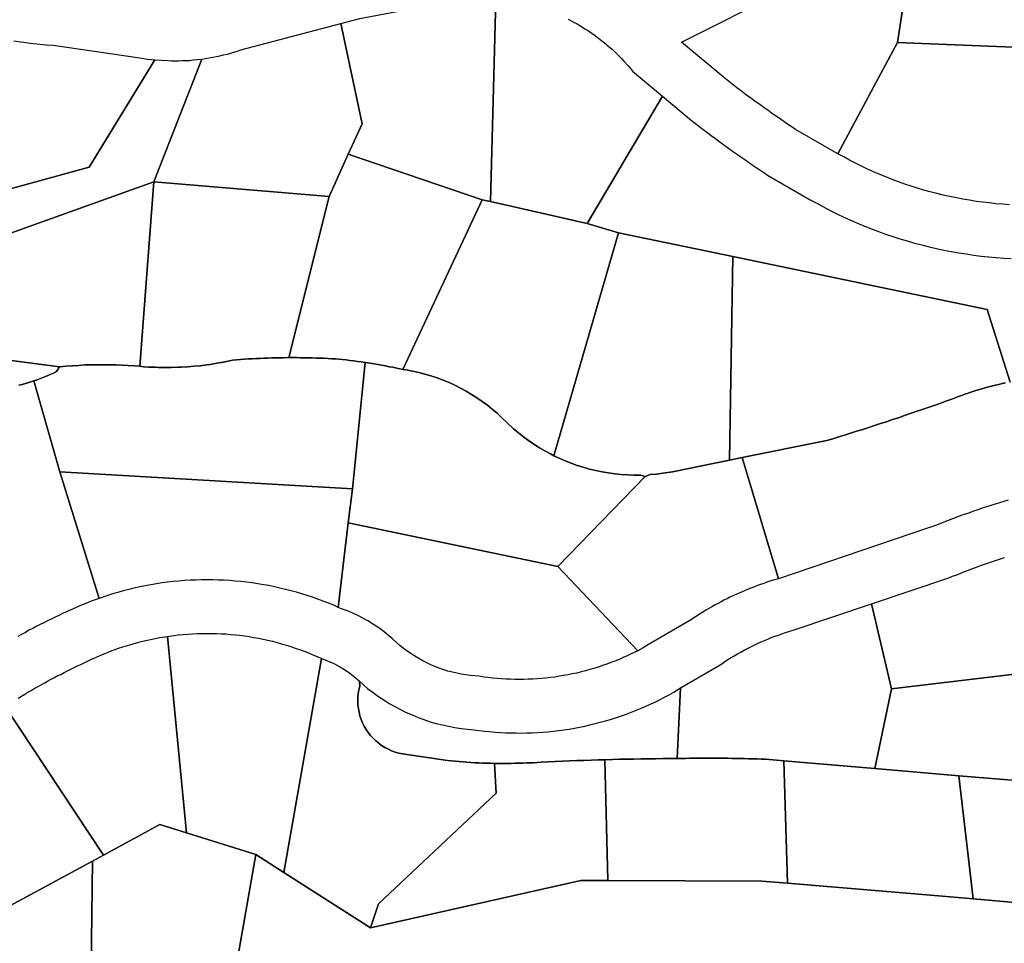
# Model space of a CAD drawing. Units: inches. Extents: x 2467828 to 2717558, y 1424906 to 1562730.
# Drawn here: x 2593275 to 2594377, y 1503966 to 1505000 of the extents above; entities that cross this region are included whole.
import ezdxf

# ---------------------------------------------------------------- set-up
doc = ezdxf.new("R2010")
doc.units = ezdxf.units.IN
doc.header["$MEASUREMENT"] = 0
doc.layers.add('ParcelBoundary', color=251, linetype='Continuous')

msp = doc.modelspace()

# ---------------------------------------------------------------- linework, layer by layer
at = {"layer": 'ParcelBoundary'}
for points in [[(2594279.6, 1505119), (2594300.2, 1505134.6), (2594325.7, 1505156), (2594344.5, 1505160.1), (2594351.6, 1505160.5), (2594368.6, 1505161.4), (2594404.9, 1505153.4), (2594446.5, 1505142.6), (2594509.6, 1505121.1), (2594553.9, 1505106.4), (2594580.3, 1505101.9), (2594396.2, 1504968.9), (2594257.8, 1504974.4)], [(2593808.2, 1505023), (2593802.2, 1504796.4), (2593792.7, 1504798.6), (2593643, 1504849.7), (2593658.5, 1504883.5), (2593634.7, 1504995.9), (2593656, 1505001.6), (2593758.5, 1505021), (2593762.3, 1505021.6), (2593766, 1505022), (2593769.8, 1505022.5), (2593777, 1505023.1), (2593780.7, 1505023.4), (2593784.5, 1505023.5), (2593788.2, 1505023.6), (2593792, 1505023.6), (2593795.7, 1505023.6), (2593799.5, 1505023.5), (2593803.2, 1505023.4)], [(2593643, 1504849.7), (2593621.5, 1504802.2), (2593425.2, 1504818.4), (2593479.2, 1504956), (2593483.2, 1504956.6), (2593487.2, 1504957.3), (2593491.3, 1504958), (2593495.3, 1504958.8), (2593499.3, 1504959.6), (2593503.3, 1504960.6), (2593507.3, 1504961.6), (2593511.3, 1504962.6), (2593515, 1504963.8), (2593519, 1504965), (2593522.8, 1504966.3), (2593634.7, 1504995.9), (2593658.5, 1504883.5)], [(2593792.7, 1504798.6), (2593704, 1504608.6), (2593697.3, 1504610), (2593693, 1504610.9), (2593688.7, 1504611.6), (2593684.5, 1504612.5), (2593680.2, 1504613.2), (2593676, 1504614), (2593671.8, 1504614.6), (2593667.5, 1504615.4), (2593661.8, 1504616.2), (2593657.5, 1504616.9), (2593653.3, 1504617.5), (2593649, 1504618), (2593644.7, 1504618.6), (2593640.5, 1504619.1), (2593636.2, 1504619.6), (2593629, 1504620.2), (2593624.7, 1504620.5), (2593620.2, 1504620.7), (2593616, 1504621), (2593611.5, 1504621.1), (2593607, 1504621.2), (2593602.7, 1504621.4), (2593598.3, 1504621.5), (2593594, 1504621.6), (2593589.5, 1504621.6), (2593585.3, 1504621.7), (2593580.8, 1504621.7), (2593576.3, 1504621.7), (2593621.5, 1504802.2), (2593643, 1504849.7)], [(2593409.5, 1504612), (2593403.7, 1504612.5), (2593396.7, 1504612.9), (2593389.7, 1504613.2), (2593383, 1504613.5), (2593376, 1504613.7), (2593369, 1504613.7), (2593362, 1504613.7), (2593355, 1504613.6), (2593348.3, 1504613.5), (2593341.3, 1504613.1), (2593334.3, 1504612.7), (2593327.3, 1504612.2), (2593319.7, 1504611.6), (2593194.8, 1504627.7), (2593226.2, 1504747.3), (2593425.2, 1504818.4)], [(2593621.5, 1504802.2), (2593576.3, 1504621.7), (2593570.5, 1504621.6), (2593566.3, 1504621.6), (2593561.8, 1504621.5), (2593557.3, 1504621.4), (2593553, 1504621.2), (2593548.5, 1504621.1), (2593544.3, 1504620.9), (2593539.8, 1504620.7), (2593535.5, 1504620.5), (2593531, 1504620.2), (2593526.8, 1504619.9), (2593522.3, 1504619.6), (2593518, 1504619.2), (2593513.5, 1504619), (2593506.5, 1504617.4), (2593502.8, 1504616.7), (2593495.8, 1504615.4), (2593488.5, 1504614.2), (2593484.7, 1504613.7), (2593477.7, 1504612.7), (2593470.5, 1504612), (2593463.2, 1504611.5), (2593456, 1504611), (2593452.2, 1504610.9), (2593445, 1504610.6), (2593437.7, 1504610.6), (2593430.5, 1504610.7), (2593426.7, 1504610.9), (2593419.5, 1504611.1), (2593414, 1504611.6), (2593409.5, 1504612), (2593425.2, 1504818.4)], [(2593802.2, 1504796.4), (2593910.5, 1504771.9), (2593945.5, 1504761.5), (2593873.2, 1504511.9), (2593869.5, 1504513.9), (2593863, 1504517.3), (2593857, 1504520.9), (2593850.7, 1504524.8), (2593844.7, 1504528.8), (2593839, 1504533), (2593833.5, 1504537.5), (2593828, 1504542.1), (2593820, 1504549.5), (2593815, 1504554.5), (2593809.7, 1504559.4), (2593804.2, 1504564), (2593798.7, 1504568.5), (2593793, 1504572.7), (2593787, 1504576.8), (2593781, 1504580.6), (2593774.8, 1504584.3), (2593768.5, 1504587.6), (2593762.3, 1504590.9), (2593755.8, 1504593.8), (2593749, 1504596.5), (2593742.3, 1504599), (2593735.5, 1504601.2), (2593728.8, 1504603.4), (2593721.8, 1504605.1), (2593714.8, 1504606.6), (2593707.8, 1504608), (2593704, 1504608.6), (2593792.7, 1504798.6)], [(2594073.5, 1504734.9), (2594069.7, 1504506.9), (2594005.8, 1504494), (2593995, 1504492.3), (2593988, 1504491.4), (2593980.8, 1504490.8), (2593975.2, 1504488.6), (2593970, 1504490.3), (2593962.7, 1504490.3), (2593955.5, 1504490.5), (2593948.5, 1504491), (2593941.2, 1504491.8), (2593934, 1504492.6), (2593927, 1504493.9), (2593920, 1504495.4), (2593913, 1504497), (2593906, 1504499), (2593899.2, 1504501.1), (2593892.5, 1504503.6), (2593885.7, 1504506.3), (2593879.2, 1504509.1), (2593873.2, 1504511.9), (2593945.5, 1504761.5)], [(2593661.8, 1504616.2), (2593647.5, 1504474.9), (2593320.2, 1504493.9), (2593291, 1504595.6), (2593294.7, 1504596.9), (2593298.5, 1504598.2), (2593302.2, 1504599.7), (2593305.7, 1504601.2), (2593309.2, 1504602.9), (2593313, 1504604.5), (2593316.5, 1504606.2), (2593319.7, 1504611.6), (2593327.3, 1504612.2), (2593334.3, 1504612.7), (2593341.3, 1504613.1), (2593348.3, 1504613.5), (2593355, 1504613.6), (2593362, 1504613.7), (2593369, 1504613.7), (2593376, 1504613.7), (2593383, 1504613.5), (2593389.7, 1504613.2), (2593396.7, 1504612.9), (2593403.7, 1504612.5), (2593409.5, 1504612), (2593414, 1504611.6), (2593419.5, 1504611.1), (2593426.7, 1504610.9), (2593430.5, 1504610.7), (2593437.7, 1504610.6), (2593445, 1504610.6), (2593452.2, 1504610.9), (2593456, 1504611), (2593463.2, 1504611.5), (2593470.5, 1504612), (2593477.7, 1504612.7), (2593484.7, 1504613.7), (2593488.5, 1504614.2), (2593495.8, 1504615.4), (2593502.8, 1504616.7), (2593506.5, 1504617.4), (2593513.5, 1504619), (2593518, 1504619.2), (2593522.3, 1504619.6), (2593526.8, 1504619.9), (2593531, 1504620.2), (2593535.5, 1504620.5), (2593539.8, 1504620.7), (2593544.3, 1504620.9), (2593548.5, 1504621.1), (2593553, 1504621.2), (2593557.3, 1504621.4), (2593561.8, 1504621.5), (2593566.3, 1504621.6), (2593570.5, 1504621.6), (2593576.3, 1504621.7), (2593580.8, 1504621.7), (2593585.3, 1504621.7), (2593589.5, 1504621.6), (2593594, 1504621.6), (2593598.3, 1504621.5), (2593602.7, 1504621.4), (2593607, 1504621.2), (2593611.5, 1504621.1), (2593616, 1504621), (2593620.2, 1504620.7), (2593624.7, 1504620.5), (2593629, 1504620.2), (2593636.2, 1504619.6), (2593640.5, 1504619.1), (2593644.7, 1504618.6), (2593649, 1504618), (2593653.3, 1504617.5), (2593657.5, 1504616.9)], [(2593704, 1504608.6), (2593707.8, 1504608), (2593714.8, 1504606.6), (2593721.8, 1504605.1), (2593728.8, 1504603.4), (2593735.5, 1504601.2), (2593742.3, 1504599), (2593749, 1504596.5), (2593755.8, 1504593.8), (2593762.3, 1504590.9), (2593768.5, 1504587.6), (2593774.8, 1504584.3), (2593781, 1504580.6), (2593787, 1504576.8), (2593793, 1504572.7), (2593798.7, 1504568.5), (2593804.2, 1504564), (2593809.7, 1504559.4), (2593815, 1504554.5), (2593820, 1504549.5), (2593828, 1504542.1), (2593833.5, 1504537.5), (2593839, 1504533), (2593844.7, 1504528.8), (2593850.7, 1504524.8), (2593857, 1504520.9), (2593863, 1504517.3), (2593869.5, 1504513.9), (2593873.2, 1504511.9), (2593879.2, 1504509.1), (2593885.7, 1504506.3), (2593892.5, 1504503.6), (2593899.2, 1504501.1), (2593906, 1504499), (2593913, 1504497), (2593920, 1504495.4), (2593927, 1504493.9), (2593934, 1504492.6), (2593941.2, 1504491.8), (2593948.5, 1504491), (2593955.5, 1504490.5), (2593962.7, 1504490.3), (2593970, 1504490.3), (2593975.2, 1504488.6), (2593877.7, 1504387.7), (2593643, 1504436.6), (2593647.5, 1504474.9), (2593661.8, 1504616.2), (2593667.5, 1504615.4), (2593671.8, 1504614.6), (2593676, 1504614), (2593680.2, 1504613.2), (2593684.5, 1504612.5), (2593688.7, 1504611.6), (2593693, 1504610.9), (2593697.3, 1504610)], [(2594124.5, 1504374.2), (2594118.7, 1504372.5), (2594115, 1504371.4), (2594111.5, 1504370.2), (2594108, 1504369), (2594104.5, 1504367.7), (2594101, 1504366.5), (2594097.5, 1504365.1), (2594090.7, 1504362.5), (2594087.2, 1504361), (2594080.5, 1504358.1), (2594077, 1504356.5), (2594073.5, 1504355), (2594070.2, 1504353.4), (2594067, 1504351.7), (2594063.5, 1504350.1), (2594060.3, 1504348.4), (2594057, 1504346.6), (2594053.8, 1504344.9), (2594050.5, 1504343), (2594047.3, 1504341.2), (2594044, 1504339.4), (2594037.8, 1504335.5), (2594031.5, 1504331.5), (2594025.3, 1504327.4), (2593977.2, 1504299.3), (2593973, 1504296.9), (2593967, 1504293.6), (2593877.7, 1504387.7), (2593975.2, 1504488.6), (2593980.8, 1504490.8), (2593988, 1504491.4), (2593995, 1504492.3), (2594005.8, 1504494), (2594069.7, 1504506.9), (2594083.7, 1504509.8)], [(2594124.5, 1504374.2), (2594118.7, 1504372.5), (2594115, 1504371.4), (2594111.5, 1504370.2), (2594108, 1504369), (2594104.5, 1504367.7), (2594101, 1504366.5), (2594097.5, 1504365.1), (2594090.7, 1504362.5), (2594087.2, 1504361), (2594080.5, 1504358.1), (2594077, 1504356.5), (2594073.5, 1504355), (2594070.2, 1504353.4), (2594067, 1504351.7), (2594063.5, 1504350.1), (2594060.3, 1504348.4), (2594057, 1504346.6), (2594053.8, 1504344.9), (2594050.5, 1504343), (2594047.3, 1504341.2), (2594044, 1504339.4), (2594037.8, 1504335.5), (2594031.5, 1504331.5), (2594025.3, 1504327.4), (2593977.2, 1504299.3), (2593973, 1504296.9), (2593967, 1504293.6), (2593877.7, 1504387.7), (2593975.2, 1504488.6), (2593980.8, 1504490.8), (2593988, 1504491.4), (2593995, 1504492.3), (2594005.8, 1504494), (2594069.7, 1504506.9), (2594083.7, 1504509.8)], [(2593647.5, 1504474.9), (2593643, 1504436.6), (2593631.7, 1504342), (2593626.7, 1504344.4), (2593620.7, 1504346.7), (2593615, 1504349.1), (2593609, 1504351.2), (2593603, 1504353.4), (2593597, 1504355.4), (2593591, 1504357.2), (2593585, 1504359), (2593578.8, 1504360.7), (2593572.8, 1504362.2), (2593566.5, 1504363.7), (2593560.3, 1504365.1), (2593554, 1504366.4), (2593548, 1504367.5), (2593541.8, 1504368.6), (2593535.3, 1504369.5), (2593529, 1504370.2), (2593522.8, 1504371), (2593516.5, 1504371.6), (2593510.3, 1504372.1), (2593504, 1504372.5), (2593497.5, 1504372.7), (2593491.3, 1504372.9), (2593485, 1504373), (2593478.5, 1504372.9), (2593472.2, 1504372.7), (2593466, 1504372.5), (2593459.5, 1504372), (2593453.2, 1504371.5), (2593447, 1504371), (2593440.7, 1504370.2), (2593434.5, 1504369.4), (2593428.2, 1504368.5), (2593422, 1504367.4), (2593415.7, 1504366.2), (2593409.5, 1504365), (2593403.2, 1504363.6), (2593397.2, 1504362.1), (2593391, 1504360.6), (2593385, 1504358.9), (2593379, 1504357.1), (2593372.7, 1504355.1), (2593364, 1504352.1), (2593320.2, 1504493.9)], [(2593877.7, 1504387.7), (2593967, 1504293.6), (2593959.7, 1504290), (2593955.2, 1504287.9), (2593950.7, 1504285.9), (2593946, 1504283.9), (2593941.5, 1504282), (2593936.7, 1504280.3), (2593932.2, 1504278.5), (2593927.5, 1504276.9), (2593922.7, 1504275.3), (2593918, 1504273.8), (2593913.2, 1504272.4), (2593908.5, 1504271), (2593903.5, 1504269.9), (2593898.7, 1504268.6), (2593893.7, 1504267.6), (2593889, 1504266.6), (2593884, 1504265.8), (2593879.2, 1504264.9), (2593874.2, 1504264.1), (2593869.2, 1504263.5), (2593864.2, 1504263), (2593859.2, 1504262.5), (2593854.5, 1504262.1), (2593849.5, 1504261.8), (2593844.5, 1504261.6), (2593839.5, 1504261.5), (2593834.5, 1504261.4), (2593829.5, 1504261.5), (2593824.5, 1504261.6), (2593819.5, 1504261.8), (2593814.5, 1504262.1), (2593809.5, 1504262.5), (2593804.5, 1504263), (2593799.7, 1504263.5), (2593794.7, 1504264.1), (2593789.7, 1504264.9), (2593784.7, 1504265.3), (2593779.5, 1504265.8), (2593774.5, 1504266.4), (2593769.5, 1504267.3), (2593764.5, 1504268.3), (2593759.5, 1504269.4), (2593754.5, 1504270.8), (2593749.8, 1504272.3), (2593744.8, 1504274), (2593740, 1504275.8), (2593735.5, 1504277.9), (2593730.8, 1504280), (2593726.3, 1504282.3), (2593721.8, 1504284.8), (2593717.3, 1504287.4), (2593713, 1504290.3), (2593708.8, 1504293.1), (2593704.8, 1504296.1), (2593700.8, 1504299.4), (2593697, 1504302.8), (2593691.8, 1504307.6), (2593688.7, 1504310), (2593683.3, 1504314.6), (2593680.2, 1504316.8), (2593677.3, 1504319), (2593671.3, 1504323), (2593665, 1504326.9), (2593661.8, 1504328.6), (2593658.5, 1504330.4), (2593655.3, 1504332.1), (2593648.8, 1504335.2), (2593642, 1504338.1), (2593635.2, 1504340.6), (2593631.7, 1504342), (2593643, 1504436.6)], [(2594251, 1504250.8), (2594232.3, 1504161.6), (2594130.5, 1504170.4), (2594110, 1504172.1), (2594105.3, 1504172.2), (2594100.5, 1504172.4), (2594095.7, 1504172.5), (2594091, 1504172.6), (2594086.2, 1504172.7), (2594081.7, 1504172.9), (2594077, 1504173), (2594072.2, 1504173), (2594067.5, 1504173.1), (2594062.7, 1504173.1), (2594058, 1504173.1), (2594053.3, 1504173.1), (2594048.8, 1504173.2), (2594044, 1504173.2), (2594039.3, 1504173.2), (2594034.5, 1504173.1), (2594029.8, 1504173.1), (2594025, 1504173.1), (2594020.3, 1504173), (2594015.8, 1504173), (2594011, 1504172.9), (2594015, 1504251.9), (2594057.5, 1504276.8), (2594061, 1504279), (2594064.5, 1504281.4), (2594068, 1504283.6), (2594071.5, 1504285.9), (2594075, 1504288), (2594078.7, 1504290.1), (2594082.5, 1504292.1), (2594086, 1504294.1), (2594089.7, 1504296.1), (2594093.5, 1504298), (2594097.2, 1504299.9), (2594101, 1504301.6), (2594105, 1504303.4), (2594108.7, 1504305), (2594112.7, 1504306.6), (2594116.5, 1504308.3), (2594120.5, 1504309.8), (2594124.5, 1504311.1), (2594128.3, 1504312.5), (2594132.2, 1504313.9), (2594136.2, 1504315.1), (2594143.2, 1504317.3), (2594228.8, 1504346.1)], [(2593613, 1504284.8), (2593570.8, 1504045.4), (2593539.5, 1504065.4), (2593462, 1504089.8), (2593440.5, 1504309.6), (2593447.5, 1504310.6), (2593452.7, 1504311.3), (2593458, 1504311.8), (2593463.5, 1504312.1), (2593468.7, 1504312.5), (2593474, 1504312.8), (2593479.2, 1504312.9), (2593484.5, 1504313), (2593490, 1504312.9), (2593495.3, 1504312.8), (2593500.5, 1504312.6), (2593505.8, 1504312.3), (2593511, 1504311.9), (2593516.3, 1504311.4), (2593521.5, 1504310.8), (2593526.8, 1504310.1), (2593532, 1504309.4), (2593537.3, 1504308.5), (2593542.5, 1504307.5), (2593547.8, 1504306.5), (2593553, 1504305.4), (2593558, 1504304.1), (2593563.3, 1504302.8), (2593568.3, 1504301.4), (2593573.5, 1504299.9), (2593578.5, 1504298.4), (2593583.5, 1504296.6), (2593588.5, 1504294.9), (2593593.5, 1504293), (2593598.5, 1504291.1), (2593603.2, 1504289.1), (2593608.2, 1504287)], [(2593655.5, 1504259.4), (2593655.8, 1504253.9), (2593654.8, 1504249.9), (2593654, 1504245.6), (2593653.8, 1504241.5), (2593653.5, 1504237.2), (2593653.8, 1504233.1), (2593654.3, 1504228.9), (2593655, 1504224.7), (2593656, 1504220.7), (2593657.2, 1504216.7), (2593659, 1504212.7), (2593660.8, 1504209), (2593663, 1504205.4), (2593665.3, 1504201.9), (2593667.8, 1504198.6), (2593670.8, 1504195.5), (2593673.8, 1504192.6), (2593677, 1504189.9), (2593680.2, 1504187.4), (2593684, 1504185.1), (2593687.8, 1504183.2), (2593691.5, 1504181.5), (2593695.5, 1504180), (2593699.5, 1504178.9), (2593703.5, 1504178), (2593754, 1504170.6), (2593758.3, 1504170.1), (2593762.8, 1504169.8), (2593767, 1504169.4), (2593771.5, 1504169), (2593775.8, 1504168.7), (2593780.2, 1504168.5), (2593784.5, 1504168.2), (2593789, 1504168), (2593793.2, 1504167.7), (2593797.7, 1504167.6), (2593802, 1504167.5), (2593806.5, 1504167.4), (2593808.5, 1504134.2), (2593676.8, 1504010.1), (2593668, 1503983.4), (2593570.8, 1504045.4), (2593613, 1504284.8), (2593619.7, 1504282.4), (2593626.2, 1504279.5), (2593632.5, 1504276.3), (2593638.7, 1504272.5), (2593644.7, 1504268.5), (2593650.2, 1504264.1)], [(2594251, 1504250.8), (2594539.2, 1504285.3), (2594526.5, 1504141.9), (2594427, 1504145.4), (2594326.5, 1504153.6), (2594232.3, 1504161.6)], [(2593819, 1504201.7), (2593825, 1504201.5), (2593831, 1504201.5), (2593837, 1504201.4), (2593843, 1504201.5), (2593848.7, 1504201.7), (2593854.7, 1504202), (2593860.7, 1504202.4), (2593866.5, 1504202.9), (2593872.5, 1504203.5), (2593878.5, 1504204.2), (2593884.2, 1504205), (2593890.2, 1504205.9), (2593896, 1504206.9), (2593901.7, 1504208), (2593907.7, 1504209.2), (2593913.5, 1504210.5), (2593919.2, 1504211.9), (2593925, 1504213.4), (2593930.7, 1504215), (2593936.5, 1504216.6), (2593942, 1504218.5), (2593947.7, 1504220.4), (2593953.2, 1504222.2), (2593959, 1504224.4), (2593964.5, 1504226.5), (2593970, 1504228.7), (2593975.2, 1504231.1), (2593980.8, 1504233.6), (2593986.3, 1504236.1), (2593991.5, 1504238.7), (2593996.8, 1504241.5), (2594002, 1504244.2), (2594007.3, 1504247.3), (2594015, 1504251.9), (2594011, 1504172.9), (2594003, 1504172.9), (2593995, 1504172.7), (2593987, 1504172.6), (2593979, 1504172.6), (2593970.7, 1504172.5), (2593962.7, 1504172.2), (2593954.7, 1504172.1), (2593946.7, 1504172), (2593938.7, 1504171.7), (2593930.2, 1504171.5), (2593922.7, 1504171.2), (2593914.7, 1504171), (2593906.7, 1504170.7), (2593898.7, 1504170.5), (2593890.7, 1504170.1), (2593882.7, 1504169.8), (2593874.7, 1504169.5), (2593866.7, 1504169.1), (2593858.7, 1504168.6), (2593850.7, 1504168.2), (2593842.7, 1504167.9), (2593838.2, 1504167.6), (2593834, 1504167.5), (2593829.5, 1504167.5), (2593825.3, 1504167.4), (2593820.8, 1504167.4), (2593816.3, 1504167.4), (2593812, 1504167.4), (2593806.5, 1504167.4), (2593802, 1504167.5), (2593797.7, 1504167.6), (2593793.2, 1504167.7), (2593789, 1504168), (2593784.5, 1504168.2), (2593780.2, 1504168.5), (2593775.8, 1504168.7), (2593771.5, 1504169), (2593767, 1504169.4), (2593762.8, 1504169.8), (2593758.3, 1504170.1), (2593754, 1504170.6), (2593703.5, 1504178), (2593699.5, 1504178.9), (2593695.5, 1504180), (2593691.5, 1504181.5), (2593687.8, 1504183.2), (2593684, 1504185.1), (2593680.2, 1504187.4), (2593677, 1504189.9), (2593673.8, 1504192.6), (2593670.8, 1504195.5), (2593667.8, 1504198.6), (2593665.3, 1504201.9), (2593663, 1504205.4), (2593660.8, 1504209), (2593659, 1504212.7), (2593657.2, 1504216.7), (2593656, 1504220.7), (2593655, 1504224.7), (2593654.3, 1504228.9), (2593653.8, 1504233.1), (2593653.5, 1504237.2), (2593653.8, 1504241.5), (2593654, 1504245.6), (2593654.8, 1504249.9), (2593655.8, 1504253.9), (2593655.5, 1504259.4), (2593659.8, 1504255.5), (2593665, 1504250.8), (2593670.8, 1504246.6), (2593676.8, 1504242.4), (2593682.8, 1504238.4), (2593688.7, 1504234.6), (2593695, 1504231), (2593701.3, 1504227.6), (2593707.8, 1504224.5), (2593714.3, 1504221.6), (2593721, 1504218.9), (2593727.5, 1504216.4), (2593734.5, 1504214.1), (2593741.3, 1504212.1), (2593748.3, 1504210.4), (2593755.3, 1504208.9), (2593762.3, 1504207.6), (2593769.5, 1504206.5), (2593776.5, 1504205.7), (2593783.7, 1504205.1), (2593789.5, 1504204.4), (2593795.5, 1504203.6), (2593801.2, 1504203), (2593807.2, 1504202.5), (2593813.2, 1504202.1)], [(2593933.5, 1504036.4), (2593903.2, 1504036.4), (2593668, 1503983.4), (2593676.8, 1504010.1), (2593808.5, 1504134.2), (2593806.5, 1504167.4), (2593812, 1504167.4), (2593816.3, 1504167.4), (2593820.8, 1504167.4), (2593825.3, 1504167.4), (2593829.5, 1504167.5), (2593834, 1504167.5), (2593838.2, 1504167.6), (2593842.7, 1504167.9), (2593850.7, 1504168.2), (2593858.7, 1504168.6), (2593866.7, 1504169.1), (2593874.7, 1504169.5), (2593882.7, 1504169.8), (2593890.7, 1504170.1), (2593898.7, 1504170.5), (2593906.7, 1504170.7), (2593914.7, 1504171), (2593922.7, 1504171.2), (2593930.2, 1504171.5)], [(2593933.5, 1504036.4), (2593903.2, 1504036.4), (2593668, 1503983.4), (2593676.8, 1504010.1), (2593808.5, 1504134.2), (2593806.5, 1504167.4), (2593812, 1504167.4), (2593816.3, 1504167.4), (2593820.8, 1504167.4), (2593825.3, 1504167.4), (2593829.5, 1504167.5), (2593834, 1504167.5), (2593838.2, 1504167.6), (2593842.7, 1504167.9), (2593850.7, 1504168.2), (2593858.7, 1504168.6), (2593866.7, 1504169.1), (2593874.7, 1504169.5), (2593882.7, 1504169.8), (2593890.7, 1504170.1), (2593898.7, 1504170.5), (2593906.7, 1504170.7), (2593914.7, 1504171), (2593922.7, 1504171.2), (2593930.2, 1504171.5)], [(2594130.5, 1504170.4), (2594134.7, 1504033.4), (2594105.7, 1504035.7), (2593933.5, 1504036.4), (2593930.2, 1504171.5), (2593938.7, 1504171.7), (2593946.7, 1504172), (2593954.7, 1504172.1), (2593962.7, 1504172.2), (2593970.7, 1504172.5), (2593979, 1504172.6), (2593987, 1504172.6), (2593995, 1504172.7), (2594003, 1504172.9), (2594011, 1504172.9), (2594015.8, 1504173), (2594020.3, 1504173), (2594025, 1504173.1), (2594029.8, 1504173.1), (2594034.5, 1504173.1), (2594039.3, 1504173.2), (2594044, 1504173.2), (2594048.8, 1504173.2), (2594053.3, 1504173.1), (2594058, 1504173.1), (2594062.7, 1504173.1), (2594067.5, 1504173.1), (2594072.2, 1504173), (2594077, 1504173), (2594081.7, 1504172.9), (2594086.2, 1504172.7), (2594091, 1504172.6), (2594095.7, 1504172.5), (2594100.5, 1504172.4), (2594105.3, 1504172.2), (2594110, 1504172.1)], [(2594130.5, 1504170.4), (2594134.7, 1504033.4), (2594105.7, 1504035.7), (2593933.5, 1504036.4), (2593930.2, 1504171.5), (2593938.7, 1504171.7), (2593946.7, 1504172), (2593954.7, 1504172.1), (2593962.7, 1504172.2), (2593970.7, 1504172.5), (2593979, 1504172.6), (2593987, 1504172.6), (2593995, 1504172.7), (2594003, 1504172.9), (2594011, 1504172.9), (2594015.8, 1504173), (2594020.3, 1504173), (2594025, 1504173.1), (2594029.8, 1504173.1), (2594034.5, 1504173.1), (2594039.3, 1504173.2), (2594044, 1504173.2), (2594048.8, 1504173.2), (2594053.3, 1504173.1), (2594058, 1504173.1), (2594062.7, 1504173.1), (2594067.5, 1504173.1), (2594072.2, 1504173), (2594077, 1504173), (2594081.7, 1504172.9), (2594086.2, 1504172.7), (2594091, 1504172.6), (2594095.7, 1504172.5), (2594100.5, 1504172.4), (2594105.3, 1504172.2), (2594110, 1504172.1)], [(2594130.5, 1504170.4), (2594134.7, 1504033.4), (2594105.7, 1504035.7), (2593933.5, 1504036.4), (2593930.2, 1504171.5), (2593938.7, 1504171.7), (2593946.7, 1504172), (2593954.7, 1504172.1), (2593962.7, 1504172.2), (2593970.7, 1504172.5), (2593979, 1504172.6), (2593987, 1504172.6), (2593995, 1504172.7), (2594003, 1504172.9), (2594011, 1504172.9), (2594015.8, 1504173), (2594020.3, 1504173), (2594025, 1504173.1), (2594029.8, 1504173.1), (2594034.5, 1504173.1), (2594039.3, 1504173.2), (2594044, 1504173.2), (2594048.8, 1504173.2), (2594053.3, 1504173.1), (2594058, 1504173.1), (2594062.7, 1504173.1), (2594067.5, 1504173.1), (2594072.2, 1504173), (2594077, 1504173), (2594081.7, 1504172.9), (2594086.2, 1504172.7), (2594091, 1504172.6), (2594095.7, 1504172.5), (2594100.5, 1504172.4), (2594105.3, 1504172.2), (2594110, 1504172.1)], [(2594130.5, 1504170.4), (2594134.7, 1504033.4), (2594105.7, 1504035.7), (2593933.5, 1504036.4), (2593930.2, 1504171.5), (2593938.7, 1504171.7), (2593946.7, 1504172), (2593954.7, 1504172.1), (2593962.7, 1504172.2), (2593970.7, 1504172.5), (2593979, 1504172.6), (2593987, 1504172.6), (2593995, 1504172.7), (2594003, 1504172.9), (2594011, 1504172.9), (2594015.8, 1504173), (2594020.3, 1504173), (2594025, 1504173.1), (2594029.8, 1504173.1), (2594034.5, 1504173.1), (2594039.3, 1504173.2), (2594044, 1504173.2), (2594048.8, 1504173.2), (2594053.3, 1504173.1), (2594058, 1504173.1), (2594062.7, 1504173.1), (2594067.5, 1504173.1), (2594072.2, 1504173), (2594077, 1504173), (2594081.7, 1504172.9), (2594086.2, 1504172.7), (2594091, 1504172.6), (2594095.7, 1504172.5), (2594100.5, 1504172.4), (2594105.3, 1504172.2), (2594110, 1504172.1)], [(2594130.5, 1504170.4), (2594134.7, 1504033.4), (2594105.7, 1504035.7), (2593933.5, 1504036.4), (2593930.2, 1504171.5), (2593938.7, 1504171.7), (2593946.7, 1504172), (2593954.7, 1504172.1), (2593962.7, 1504172.2), (2593970.7, 1504172.5), (2593979, 1504172.6), (2593987, 1504172.6), (2593995, 1504172.7), (2594003, 1504172.9), (2594011, 1504172.9), (2594015.8, 1504173), (2594020.3, 1504173), (2594025, 1504173.1), (2594029.8, 1504173.1), (2594034.5, 1504173.1), (2594039.3, 1504173.2), (2594044, 1504173.2), (2594048.8, 1504173.2), (2594053.3, 1504173.1), (2594058, 1504173.1), (2594062.7, 1504173.1), (2594067.5, 1504173.1), (2594072.2, 1504173), (2594077, 1504173), (2594081.7, 1504172.9), (2594086.2, 1504172.7), (2594091, 1504172.6), (2594095.7, 1504172.5), (2594100.5, 1504172.4), (2594105.3, 1504172.2), (2594110, 1504172.1)], [(2594130.5, 1504170.4), (2594134.7, 1504033.4), (2594105.7, 1504035.7), (2593933.5, 1504036.4), (2593930.2, 1504171.5), (2593938.7, 1504171.7), (2593946.7, 1504172), (2593954.7, 1504172.1), (2593962.7, 1504172.2), (2593970.7, 1504172.5), (2593979, 1504172.6), (2593987, 1504172.6), (2593995, 1504172.7), (2594003, 1504172.9), (2594011, 1504172.9), (2594015.8, 1504173), (2594020.3, 1504173), (2594025, 1504173.1), (2594029.8, 1504173.1), (2594034.5, 1504173.1), (2594039.3, 1504173.2), (2594044, 1504173.2), (2594048.8, 1504173.2), (2594053.3, 1504173.1), (2594058, 1504173.1), (2594062.7, 1504173.1), (2594067.5, 1504173.1), (2594072.2, 1504173), (2594077, 1504173), (2594081.7, 1504172.9), (2594086.2, 1504172.7), (2594091, 1504172.6), (2594095.7, 1504172.5), (2594100.5, 1504172.4), (2594105.3, 1504172.2), (2594110, 1504172.1)], [(2594130.5, 1504170.4), (2594134.7, 1504033.4), (2594105.7, 1504035.7), (2593933.5, 1504036.4), (2593930.2, 1504171.5), (2593938.7, 1504171.7), (2593946.7, 1504172), (2593954.7, 1504172.1), (2593962.7, 1504172.2), (2593970.7, 1504172.5), (2593979, 1504172.6), (2593987, 1504172.6), (2593995, 1504172.7), (2594003, 1504172.9), (2594011, 1504172.9), (2594015.8, 1504173), (2594020.3, 1504173), (2594025, 1504173.1), (2594029.8, 1504173.1), (2594034.5, 1504173.1), (2594039.3, 1504173.2), (2594044, 1504173.2), (2594048.8, 1504173.2), (2594053.3, 1504173.1), (2594058, 1504173.1), (2594062.7, 1504173.1), (2594067.5, 1504173.1), (2594072.2, 1504173), (2594077, 1504173), (2594081.7, 1504172.9), (2594086.2, 1504172.7), (2594091, 1504172.6), (2594095.7, 1504172.5), (2594100.5, 1504172.4), (2594105.3, 1504172.2), (2594110, 1504172.1)], [(2594232.3, 1504161.6), (2594326.5, 1504153.6), (2594342.3, 1504015.6), (2594308.3, 1504018.6), (2594134.7, 1504033.4), (2594130.5, 1504170.4)], [(2594526.5, 1504141.9), (2594534, 1504141.6), (2594536.5, 1503992), (2594500, 1504001.9), (2594342.3, 1504015.6), (2594326.5, 1504153.6), (2594427, 1504145.4)]]:
    msp.add_lwpolyline(points, close=True, dxfattribs=at)
for points in [[(2594279.6, 1505119), (2594257.8, 1504974.4), (2594236.5, 1504934.9), (2594191, 1504850), (2594143.7, 1504877.2), (2594139.7, 1504879.9), (2594135.7, 1504882.5), (2594132, 1504885.1), (2594128, 1504887.9), (2594124, 1504890.5), (2594120.2, 1504893.2), (2594116.2, 1504896), (2594112.5, 1504898.8), (2594108.5, 1504901.5), (2594104.7, 1504904.3), (2594100.7, 1504907), (2594097, 1504909.8), (2594093.2, 1504912.6), (2594089.2, 1504915.4), (2594085.5, 1504918.3), (2594081.7, 1504921.1), (2594078, 1504924), (2594074.2, 1504926.9), (2594070.5, 1504929.8), (2594064.7, 1504934.1), (2594015.8, 1504975), (2594129.2, 1505031.9)], [(2593889.2, 1505000.6), (2593892.5, 1504998.9), (2593895.8, 1504997.1), (2593899, 1504995.4), (2593902.2, 1504993.5), (2593908.5, 1504989.6), (2593911.7, 1504987.6), (2593914.7, 1504985.5), (2593918, 1504983.4), (2593921, 1504981.1), (2593926.7, 1504976.6), (2593929.7, 1504974.3), (2593932.5, 1504971.9), (2593935.5, 1504969.4), (2593938.2, 1504967), (2593943.5, 1504961.9), (2593946.2, 1504959.3), (2593948.7, 1504956.5), (2593951.5, 1504953.8), (2593956.2, 1504948.3), (2593958.7, 1504945.4), (2593961.2, 1504942.5), (2593994.8, 1504914.4), (2593910.5, 1504771.9), (2593802.2, 1504796.4), (2593808.2, 1505023)], [(2593268.7, 1504976.3), (2593276, 1504975.3), (2593279.7, 1504974.8), (2593287, 1504973.9), (2593294.2, 1504973), (2593301.5, 1504972.4), (2593305.2, 1504972), (2593312.5, 1504971.5), (2593409.5, 1504957.5), (2593414.2, 1504956.8), (2593418.2, 1504956.1), (2593422.2, 1504955.6), (2593426.5, 1504955.3), (2593353, 1504835.1), (2593229.2, 1504800.9)], [(2594383, 1504793), (2594375.5, 1504793.5), (2594368, 1504794.1), (2594360.8, 1504794.9), (2594353.2, 1504795.7), (2594345.7, 1504796.7), (2594338.5, 1504797.9), (2594331, 1504799.1), (2594323.8, 1504800.6), (2594316.3, 1504802.1), (2594309, 1504803.7), (2594301.7, 1504805.5), (2594294.5, 1504807.4), (2594287.3, 1504809.4), (2594280.3, 1504811.5), (2594273, 1504813.7), (2594266, 1504816.1), (2594258.8, 1504818.6), (2594251.8, 1504821.3), (2594244.8, 1504824), (2594238, 1504826.9), (2594231, 1504829.7), (2594224.3, 1504832.9), (2594217.5, 1504836.1), (2594210.8, 1504839.4), (2594204, 1504842.9), (2594197.5, 1504846.4), (2594191, 1504850), (2594236.5, 1504934.9), (2594257.8, 1504974.4), (2594396.2, 1504968.9)], [(2593229.2, 1504800.9), (2593353, 1504835.1), (2593426.5, 1504955.3), (2593441, 1504954.3), (2593445, 1504954.1), (2593449.2, 1504954.1), (2593453.2, 1504954.1), (2593457.2, 1504954.3), (2593461.5, 1504954.4), (2593465.5, 1504954.6), (2593469.5, 1504955), (2593473.5, 1504955.4), (2593479.2, 1504956), (2593425.2, 1504818.4), (2593226.2, 1504747.3)], [(2594383.8, 1504594.4), (2594358.2, 1504675.7), (2594073.5, 1504734.9), (2593945.5, 1504761.5), (2593910.5, 1504771.9), (2593994.8, 1504914.4), (2594027.3, 1504887.4), (2594033.3, 1504882.6), (2594037.3, 1504879.5), (2594041.3, 1504876.5), (2594045.5, 1504873.4), (2594049.5, 1504870.2), (2594053.5, 1504867.3), (2594057.8, 1504864.2), (2594061.8, 1504861.2), (2594066, 1504858.2), (2594070, 1504855.2), (2594074.2, 1504852.2), (2594078.5, 1504849.2), (2594082.5, 1504846.4), (2594086.7, 1504843.4), (2594091, 1504840.5), (2594095.2, 1504837.6), (2594099.5, 1504834.7), (2594103.7, 1504831.9), (2594108, 1504829), (2594112.2, 1504826.1), (2594160, 1504798.6), (2594167.5, 1504794.5), (2594174.8, 1504790.4), (2594182.3, 1504786.5), (2594190, 1504782.8), (2594197.5, 1504779.1), (2594205.3, 1504775.6), (2594213, 1504772.3), (2594220.8, 1504769), (2594228.5, 1504765.9), (2594236.5, 1504762.9), (2594244.5, 1504760), (2594252.5, 1504757.4), (2594260.5, 1504754.8), (2594268.7, 1504752.4), (2594276.8, 1504750), (2594285, 1504747.9), (2594293.2, 1504745.9), (2594301.5, 1504743.9), (2594309.8, 1504742.1), (2594318, 1504740.6), (2594326.3, 1504739.1), (2594334.8, 1504737.8), (2594343, 1504736.6), (2594351.5, 1504735.5), (2594359.7, 1504734.6), (2594368.2, 1504733.9), (2594376.7, 1504733.2), (2594385, 1504732.7)], [(2594378.7, 1504593.4), (2594375, 1504592.6), (2594371.2, 1504591.8), (2594367.2, 1504590.8), (2594363.5, 1504589.9), (2594359.7, 1504588.9), (2594356, 1504587.9), (2594352, 1504586.8), (2594348.2, 1504585.6), (2594344.5, 1504584.5), (2594340.8, 1504583.3), (2594337, 1504582), (2594333.3, 1504580.8), (2594329.5, 1504579.5), (2594326, 1504578.1), (2594322.3, 1504576.8), (2594318.5, 1504575.3), (2594312, 1504572.9), (2594305.2, 1504570.5), (2594298.7, 1504568.1), (2594292, 1504565.9), (2594285.5, 1504563.5), (2594278.8, 1504561.3), (2594272, 1504559), (2594265.5, 1504556.8), (2594258.8, 1504554.5), (2594252.3, 1504552.3), (2594245.5, 1504550), (2594238.8, 1504547.9), (2594232, 1504545.6), (2594225.5, 1504543.5), (2594218.8, 1504541.4), (2594212, 1504539.3), (2594205.3, 1504537.1), (2594198.5, 1504535), (2594192, 1504532.9), (2594185.3, 1504530.9), (2594178.5, 1504528.8), (2594083.7, 1504509.8), (2594069.7, 1504506.9), (2594073.5, 1504734.9), (2594358.2, 1504675.7), (2594383.8, 1504594.4)], [(2593194.8, 1504627.7), (2593319.7, 1504611.6), (2593316.5, 1504606.2), (2593313, 1504604.5), (2593309.2, 1504602.9), (2593305.7, 1504601.2), (2593302.2, 1504599.7), (2593298.5, 1504598.2), (2593294.7, 1504596.9), (2593291, 1504595.6), (2593285.5, 1504593.9), (2593281.7, 1504592.8), (2593278, 1504591.8), (2593274, 1504590.9)], [(2593274, 1504590.9), (2593278, 1504591.8), (2593281.7, 1504592.8), (2593285.5, 1504593.9), (2593291, 1504595.6), (2593320.2, 1504493.9), (2593364, 1504352.1), (2593355, 1504348.9), (2593349, 1504346.5), (2593343.3, 1504344.1), (2593337.5, 1504341.6), (2593331.8, 1504339), (2593327.5, 1504337.1), (2593323.2, 1504335.1), (2593319, 1504333.1), (2593314.7, 1504331.1), (2593310.5, 1504329), (2593306.2, 1504327), (2593302.2, 1504324.9), (2593298, 1504322.8), (2593293.7, 1504320.6), (2593289.7, 1504318.5), (2593285.5, 1504316.4), (2593281.5, 1504314.1), (2593277.2, 1504311.9), (2593273.2, 1504309.6)], [(2594381.5, 1504462.1), (2594376.7, 1504460.6), (2594372, 1504459.1), (2594367, 1504457.6), (2594362.2, 1504456.1), (2594357.5, 1504454.6), (2594352.5, 1504453), (2594347.7, 1504451.4), (2594343, 1504449.8), (2594338.3, 1504448.1), (2594333.5, 1504446.4), (2594328.8, 1504444.8), (2594324, 1504443), (2594319.3, 1504441.3), (2594314.5, 1504439.5), (2594309.8, 1504437.6), (2594305, 1504435.8), (2594300.2, 1504433.9), (2594296, 1504432.3), (2594292.5, 1504431), (2594124.5, 1504374.2), (2594083.7, 1504509.8), (2594178.5, 1504528.8), (2594185.3, 1504530.9), (2594192, 1504532.9), (2594198.5, 1504535), (2594205.3, 1504537.1), (2594212, 1504539.3), (2594218.8, 1504541.4), (2594225.5, 1504543.5), (2594232, 1504545.6), (2594238.8, 1504547.9), (2594245.5, 1504550), (2594252.3, 1504552.3), (2594258.8, 1504554.5), (2594265.5, 1504556.8), (2594272, 1504559), (2594278.8, 1504561.3), (2594285.5, 1504563.5), (2594292, 1504565.9), (2594298.7, 1504568.1), (2594305.2, 1504570.5), (2594312, 1504572.9), (2594318.5, 1504575.3), (2594322.3, 1504576.8), (2594326, 1504578.1), (2594329.5, 1504579.5), (2594333.3, 1504580.8), (2594337, 1504582), (2594340.8, 1504583.3), (2594344.5, 1504584.5), (2594348.2, 1504585.6), (2594352, 1504586.8), (2594356, 1504587.9), (2594359.7, 1504588.9), (2594363.5, 1504589.9), (2594367.2, 1504590.8), (2594371.2, 1504591.8), (2594375, 1504592.6), (2594378.7, 1504593.4)], [(2594539.2, 1504285.3), (2594251, 1504250.8), (2594228.8, 1504346.1), (2594315.3, 1504375.2), (2594319.5, 1504377), (2594324, 1504378.7), (2594328.5, 1504380.5), (2594332.8, 1504382.2), (2594337.3, 1504383.9), (2594341.8, 1504385.6), (2594346, 1504387.2), (2594350.5, 1504388.9), (2594355, 1504390.4), (2594359.5, 1504392), (2594364, 1504393.5), (2594368.5, 1504395), (2594373, 1504396.5), (2594377.5, 1504398)], [(2593273.5, 1504240.6), (2593277.2, 1504242.7), (2593280.7, 1504244.9), (2593284.3, 1504247), (2593288, 1504249.1), (2593291.5, 1504251.3), (2593295.2, 1504253.3), (2593299, 1504255.3), (2593302.5, 1504257.4), (2593306.2, 1504259.4), (2593309.7, 1504261.4), (2593313.5, 1504263.3), (2593317.2, 1504265.3), (2593321, 1504267.1), (2593324.8, 1504269), (2593328.5, 1504271), (2593332.3, 1504272.9), (2593336, 1504274.6), (2593339.8, 1504276.5), (2593343.5, 1504278.3), (2593347.2, 1504280.1), (2593351, 1504281.9), (2593354.8, 1504283.6), (2593361, 1504286.5), (2593366, 1504288.6), (2593370.8, 1504290.6), (2593375.7, 1504292.6), (2593380.7, 1504294.4), (2593385.7, 1504296.3), (2593390.7, 1504297.9), (2593395.7, 1504299.5), (2593401, 1504301), (2593406, 1504302.5), (2593411, 1504303.8), (2593416.3, 1504305), (2593421.5, 1504306.3), (2593426.7, 1504307.3), (2593431.7, 1504308.3), (2593440.5, 1504309.6), (2593462, 1504089.8), (2593432, 1504099.1), (2593368.8, 1504064.7), (2593258, 1504232.4)], [(2593258, 1504232.4), (2593368.8, 1504064.7), (2593356.5, 1504058), (2593259.2, 1504005.3)], [(2593354.5, 1503879.5), (2593356.5, 1504058), (2593368.8, 1504064.7), (2593432, 1504099.1), (2593462, 1504089.8), (2593539.5, 1504065.4), (2593508.5, 1503889)], [(2593259.2, 1504005.3), (2593356.5, 1504058), (2593354.5, 1503879.5)], [(2593508.5, 1503889), (2593539.5, 1504065.4), (2593570.8, 1504045.4), (2593668, 1503983.4), (2593903.2, 1504036.4), (2593933.5, 1504036.4), (2594105.7, 1504035.7), (2594134.7, 1504033.4), (2594308.3, 1504018.6), (2594342.3, 1504015.6), (2594500, 1504001.9)]]:
    msp.add_lwpolyline(points, dxfattribs=at)

doc.saveas('drawing.dxf')
